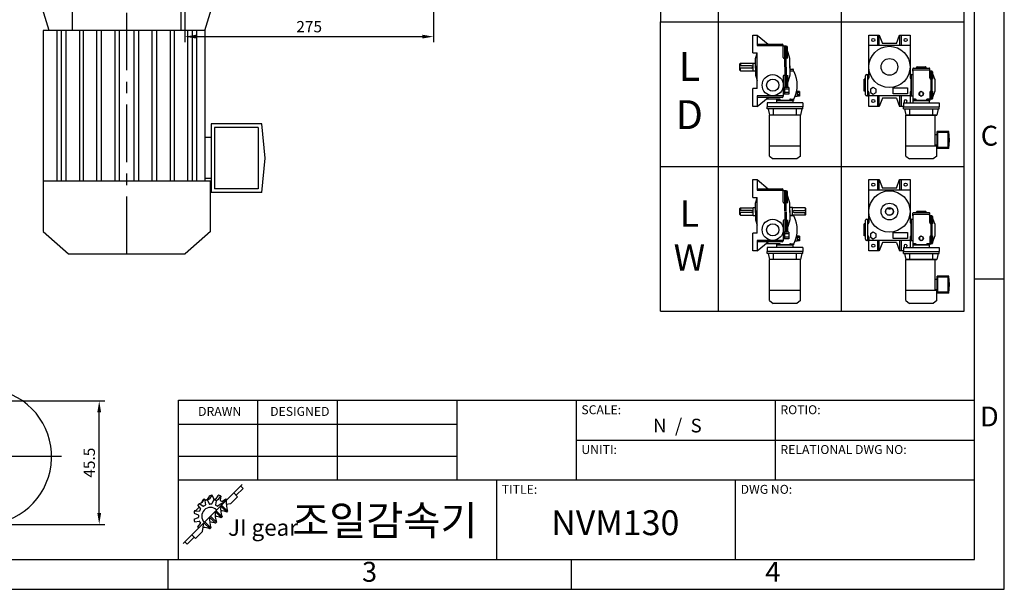
# Model space of a CAD drawing. Units: millimetres. Extents: x 0 to 1849, y 0 to 1308.
# Drawn here: x 761 to 1849, y 0 to 630 of the extents above; entities that cross this region are included whole.
import ezdxf

# ---------------------------------------------------------------- set-up
doc = ezdxf.new("R2010")
doc.units = ezdxf.units.MM
doc.header["$LTSCALE"] = 2
doc.linetypes.add('CENTER', pattern=[50.8, 31.75, -6.35, 6.35, -6.35])
doc.dimstyles.new('ISO-25', dxfattribs={"dimtxt": 2.5, "dimasz": 2.5, "dimexe": 1.25, "dimexo": 0.625, "dimtad": 1, "dimtxsty": 'Standard', "dimcen": 2.5, "dimadec": 0, "dimazin": 0, "dimtfac": 1, "dimtmove": 0, "dimatfit": 3, "dimfxl": 0, "dimarcsym": 0})

# ---------------------------------------------------------------- blocks, each defined once
blk = doc.blocks.new('*D1')
at = {"color": 0, "lineweight": -2}
for p, q in [((724.1, 208.3), (854.8, 208.3)), ((848.6, 84.3), (848.6, 195.8)), ((724.1, 71.8), (854.8, 71.8))]:
    blk.add_line(p, q, dxfattribs=at)
at = {"color": 0}
for points in [[(846.5, 195.8), (850.7, 195.8), (848.6, 208.3)], [(846.5, 84.3), (850.7, 84.3), (848.6, 71.8)]]:
    blk.add_solid(points, dxfattribs=at)
at = {"layer": 'Defpoints', "color": 0}
for p in [(721, 208.3), (848.6, 208.3), (721, 71.8)]:
    blk.add_point(p, dxfattribs=at)
at = {"color": 0, "insert": (839.2, 140), "char_height": 12.5, "attachment_point": 5, "rotation": 90}
blk.add_mtext('45.5', dxfattribs=at)
blk = doc.blocks.new('*D19')
at = {"color": 0, "lineweight": -2}
for p, q in [((943.2, 680.7), (943.2, 604.9)), ((1218.2, 658.7), (1218.2, 604.9)), ((955.7, 611.1), (1205.7, 611.1))]:
    blk.add_line(p, q, dxfattribs=at)
at = {"color": 0}
for points in [[(955.7, 613.2), (955.7, 609), (943.2, 611.1)], [(1205.7, 613.2), (1205.7, 609), (1218.2, 611.1)]]:
    blk.add_solid(points, dxfattribs=at)
at = {"layer": 'Defpoints', "color": 0}
for p in [(943.2, 683.8), (1218.2, 661.8), (1218.2, 611.1)]:
    blk.add_point(p, dxfattribs=at)
at = {"color": 0, "insert": (1080.7, 620.5), "char_height": 12.5, "attachment_point": 5}
blk.add_mtext('275', dxfattribs=at)
blk = doc.blocks.new('NVMTYPE')
for p, q in [((54.29, 632.22), (54.29, 9.31)), ((142.54, 632.22), (142.54, 9.31)), ((12.77, 9.31), (12.77, 216.94)), ((230.78, 9.31), (230.78, 216.94)), ((78.94, 194.76), (78.94, 207.56)), ((78.94, 207.56), (82.14, 207.56)), ((82.14, 207.56), (82.14, 202.28)), ((82.14, 207.56), (90.17, 201.08)), ((162.33, 176.76), (162.33, 207.56)), ((162.33, 207.56), (169.85, 207.56)), ((168.73, 199.96), (168.73, 207.56)), ((169.85, 199.96), (169.85, 207.56)), ((169.85, 207.56), (172.09, 201.56)), ((182.17, 201.56), (184.41, 207.56)), ((184.41, 207.56), (191.93, 207.56)), ((184.41, 207.56), (184.41, 199.96)), ((185.53, 207.56), (185.53, 199.96)), ((191.93, 207.56), (191.93, 179.16)), ((82.14, 202.28), (82.14, 199.96)), ((82.14, 201.08), (100.14, 201.08)), ((82.14, 199.96), (100.94, 199.96)), ((82.14, 199.96), (100.94, 199.96)), ((82.14, 199.96), (82.14, 199.96)), ((100.94, 191.48), (100.94, 200.28)), ((100.94, 199.96), (100.94, 199.48)), ((103.1, 199.48), (100.94, 199.48)), ((102.14, 184.84), (102.14, 199.48)), ((105.66, 190.68), (103.1, 199.48)), ((103.1, 184.84), (103.1, 199.48)), ((103.9, 190.68), (103.9, 198.68)), ((191.93, 199.96), (162.33, 199.96)), ((182.17, 201.56), (172.09, 201.56)), ((78.94, 194.76), (82.14, 194.76)), ((81.02, 190.68), (82.14, 194.53)), ((82.14, 169.16), (82.14, 194.76)), ((69.66, 186.92), (70.14, 187.4)), ((69.66, 182.44), (69.66, 186.92)), ((77.98, 185.48), (69.66, 185.48)), ((77.98, 183.88), (69.66, 183.88)), ((70.14, 187.4), (79.26, 187.4)), ((70.14, 187.4), (70.14, 185.48)), ((70.14, 181.96), (70.14, 183.88)), ((79.26, 187.48), (81.02, 187.48)), ((79.26, 187.4), (79.26, 187.48)), ((79.26, 181.88), (79.26, 187.4)), ((81.02, 183.88), (81.02, 190.68)), ((81.02, 185.48), (81.02, 178.68)), ((101.74, 190.68), (102.14, 190.68)), ((102.14, 184.52), (102.14, 169.88)), ((103.1, 184.52), (103.1, 169.88)), ((105.66, 183.88), (105.66, 190.68)), ((105.66, 185.48), (105.66, 178.68)), ((194.41, 183.88), (205.61, 183.88)), ((196.65, 183.88), (196.65, 184.36)), ((197.13, 184.84), (202.89, 184.84)), ((203.37, 183.88), (203.37, 184.36)), ((69.66, 182.44), (70.14, 181.96)), ((70.14, 181.96), (79.26, 181.96)), ((79.26, 181.88), (81.02, 181.88)), ((81.02, 178.68), (82.14, 174.83)), ((100.94, 177.88), (100.94, 163.64)), ((101.74, 178.68), (102.14, 178.68)), ((105.66, 178.68), (103.1, 169.88)), ((103.9, 178.68), (103.9, 170.68)), ((105.66, 183.15), (107.74, 183.15)), ((108.22, 181.53), (105.66, 181.53)), ((108.22, 181.53), (108.22, 182.67)), ((159.93, 164.76), (159.93, 178.36)), ((160.73, 179.16), (161.45, 179.16)), ((161.45, 179.16), (161.45, 163.96)), ((161.45, 179.16), (162.33, 179.16)), ((162.33, 179.16), (162.33, 176.76)), ((191.93, 179.16), (191.93, 176.84)), ((192.81, 179.16), (191.93, 179.16)), ((192.81, 163.96), (192.81, 179.16)), ((192.81, 179.16), (192.81, 163.96)), ((192.81, 179.16), (193.93, 179.16)), ((193.93, 181.53), (193.93, 183.4)), ((193.93, 181.67), (193.93, 161.56)), ((205.29, 182.47), (194.73, 182.47)), ((206.09, 181.56), (206.09, 183.4)), ((206.09, 176.76), (206.09, 181.67)), ((207.61, 181.56), (206.09, 181.56)), ((206.89, 181.56), (206.89, 161.56)), ((206.89, 181.56), (206.89, 161.56)), ((207.49, 181.56), (207.49, 161.56)), ((209.69, 175.96), (207.49, 181.56)), ((208.09, 181.08), (208.09, 175.96)), ((103.1, 169.88), (100.94, 169.88)), ((104.94, 169.88), (100.94, 169.88)), ((101.74, 169.88), (101.74, 165.08)), ((104.94, 169.88), (104.94, 165.08)), ((159.93, 175.96), (158.97, 175.96)), ((158.97, 167.16), (158.97, 175.96)), ((206.89, 170.36), (206.89, 163.56)), ((209.69, 175.96), (209.69, 167.16)), ((82.14, 169.16), (78.94, 169.16)), ((78.94, 156.36), (78.94, 169.16)), ((100.94, 163.96), (82.14, 163.96)), ((82.14, 163.96), (82.14, 156.36)), ((100.14, 162.84), (82.14, 162.84)), ((82.14, 156.36), (90.17, 162.84)), ((104.94, 165.08), (100.94, 165.08)), ((104.94, 168.68), (101.74, 168.68)), ((104.94, 166.28), (101.74, 166.28)), ((109.5, 163.73), (110.94, 163.73)), ((110.45, 166.93), (110.94, 166.93)), ((110.94, 166.93), (110.94, 163.73)), ((112.54, 166.93), (110.94, 166.93)), ((112.54, 166.13), (110.94, 166.13)), ((112.54, 164.53), (110.94, 164.53)), ((110.94, 164.53), (112.54, 164.53)), ((112.54, 163.73), (110.94, 163.73)), ((112.54, 166.93), (112.54, 163.73)), ((159.93, 167.16), (158.97, 167.16)), ((161.45, 163.96), (160.73, 163.96)), ((161.45, 163.96), (162.33, 163.96)), ((162.33, 156.36), (162.33, 166.36)), ((162.33, 166.36), (162.33, 163.96)), ((191.93, 163.96), (162.33, 163.96)), ((168.73, 156.36), (168.73, 163.96)), ((169.85, 156.36), (169.85, 163.96)), ((184.41, 163.96), (184.41, 156.36)), ((185.53, 163.96), (185.53, 156.36)), ((191.93, 166.44), (191.93, 163.96)), ((191.93, 163.96), (191.93, 158.92)), ((192.81, 163.96), (191.93, 163.96)), ((192.81, 163.96), (193.93, 163.96)), ((206.09, 166.36), (206.09, 161.56)), ((206.09, 162.76), (206.09, 162.76)), ((209.69, 167.16), (207.49, 161.56)), ((208.09, 167.16), (208.09, 162.04)), ((82.14, 156.36), (78.94, 156.36)), ((98.3, 161.56), (88.58, 161.56)), ((114.94, 158.92), (89.34, 158.92)), ((89.34, 158.92), (89.34, 156.04)), ((114.94, 156.04), (89.34, 156.04)), ((89.34, 154.6), (89.34, 156.04)), ((96.06, 161.56), (96.06, 160.68)), ((96.06, 160.68), (108.22, 160.68)), ((107.9, 160.68), (96.38, 160.68)), ((96.38, 158.92), (96.38, 160.68)), ((98.78, 160.84), (98.78, 161.08)), ((98.78, 160.68), (98.78, 161)), ((105.5, 160.68), (105.5, 161.08)), ((105.5, 160.68), (105.5, 161)), ((105.98, 161.56), (108.03, 161.56)), ((107.9, 158.92), (107.9, 160.68)), ((108.22, 161.58), (108.22, 160.68)), ((114.94, 158.92), (114.94, 156.04)), ((114.94, 154.6), (114.94, 156.04)), ((169.85, 156.36), (162.33, 156.36)), ((172.09, 162.36), (169.85, 156.36)), ((182.17, 162.36), (172.09, 162.36)), ((182.17, 162.36), (184.41, 156.36)), ((187.21, 156.36), (184.41, 156.36)), ((187.21, 158.92), (212.81, 158.92)), ((187.21, 158.92), (187.21, 156.04)), ((187.21, 156.04), (212.81, 156.04)), ((187.21, 154.6), (187.21, 156.04)), ((193.93, 161.58), (193.93, 160.68)), ((195.85, 161.56), (193.93, 161.56)), ((206.09, 160.68), (193.93, 160.68)), ((194.25, 160.68), (205.77, 160.68)), ((194.25, 158.92), (194.25, 160.68)), ((196.65, 160.68), (196.65, 160.76)), ((203.37, 160.68), (203.37, 160.76)), ((206.09, 161.56), (204.17, 161.56)), ((205.77, 158.92), (205.77, 160.68)), ((206.09, 161.56), (206.09, 160.68)), ((207.61, 161.56), (206.09, 161.56)), ((212.81, 158.92), (212.81, 156.04)), ((212.81, 154.6), (212.81, 156.04)), ((114.94, 154.6), (89.34, 154.6)), ((90.14, 154.6), (91.1, 150.12)), ((91.1, 120.68), (91.1, 150.12)), ((113.18, 150.12), (91.1, 150.12)), ((93.82, 150.12), (93.82, 154.6)), ((110.46, 150.12), (110.46, 154.6)), ((114.14, 154.6), (113.18, 150.12)), ((113.18, 120.68), (113.18, 150.12)), ((187.21, 154.6), (212.81, 154.6)), ((188.01, 154.6), (188.97, 150.12)), ((188.97, 120.68), (188.97, 150.12)), ((211.05, 150.12), (188.97, 150.12)), ((188.97, 150.12), (211.05, 150.12)), ((191.69, 150.12), (191.69, 154.6)), ((208.33, 150.12), (208.33, 154.6)), ((209.69, 150.12), (209.69, 127.88)), ((212.01, 154.6), (211.05, 150.12)), ((211.37, 135.94), (209.69, 135.94)), ((211.37, 126.12), (211.37, 138.28)), ((219.85, 138.28), (211.37, 138.28)), ((211.85, 126.76), (211.85, 137.64)), ((219.37, 137.64), (211.85, 137.64)), ((219.37, 126.76), (219.37, 137.64)), ((220.17, 132.2), (219.85, 138.28)), ((113.18, 127.88), (91.1, 127.88)), ((211.05, 127.88), (188.97, 127.88)), ((211.37, 128.45), (209.69, 128.45)), ((211.05, 120.68), (211.05, 127.88)), ((219.85, 126.12), (220.17, 132.2)), ((91.1, 120.68), (93.66, 118.6)), ((113.18, 120.68), (110.62, 118.6)), ((188.97, 120.68), (191.53, 118.6)), ((211.05, 120.68), (208.49, 118.6)), ((219.85, 126.12), (211.37, 126.12)), ((219.37, 126.76), (211.85, 126.76)), ((12.77, 113.13), (230.78, 113.13)), ((110.62, 118.6), (93.66, 118.6)), ((208.49, 118.6), (191.53, 118.6)), ((78.94, 90.94), (78.94, 103.74)), ((78.94, 103.74), (82.14, 103.74)), ((82.14, 103.74), (82.14, 98.46)), ((82.14, 103.74), (90.17, 97.26)), ((162.33, 72.94), (162.33, 103.74)), ((162.33, 103.74), (169.85, 103.74)), ((168.73, 96.14), (168.73, 103.74)), ((169.85, 96.14), (169.85, 103.74)), ((169.85, 103.74), (172.09, 97.74)), ((182.17, 97.74), (184.41, 103.74)), ((184.41, 103.74), (191.93, 103.74)), ((184.41, 103.74), (184.41, 96.14)), ((185.53, 103.74), (185.53, 96.14)), ((191.93, 103.74), (191.93, 75.34)), ((82.14, 98.46), (82.14, 96.14)), ((82.14, 97.26), (100.14, 97.26)), ((82.14, 96.14), (100.94, 96.14)), ((82.14, 96.14), (100.94, 96.14)), ((82.14, 96.14), (82.14, 96.14)), ((100.94, 87.66), (100.94, 96.46)), ((100.94, 96.14), (100.94, 95.66)), ((103.1, 95.66), (100.94, 95.66)), ((102.14, 81.02), (102.14, 95.66)), ((105.66, 86.86), (103.1, 95.66)), ((103.1, 81.02), (103.1, 95.66)), ((103.9, 86.86), (103.9, 94.86)), ((191.93, 96.14), (162.33, 96.14)), ((182.17, 97.74), (172.09, 97.74)), ((78.94, 90.94), (82.14, 90.94)), ((81.02, 86.86), (82.14, 90.71)), ((81.02, 80.06), (81.02, 86.86)), ((82.14, 65.34), (82.14, 90.94)), ((101.74, 86.86), (102.14, 86.86)), ((105.66, 80.06), (105.66, 86.86)), ((69.66, 83.1), (70.14, 83.58)), ((69.66, 78.62), (69.66, 83.1)), ((77.98, 81.66), (69.66, 81.66)), ((77.98, 80.06), (69.66, 80.06)), ((69.66, 78.62), (70.14, 78.14)), ((70.14, 83.58), (79.26, 83.58)), ((70.14, 83.58), (70.14, 81.66)), ((70.14, 78.14), (70.14, 80.06)), ((70.14, 78.14), (79.26, 78.14)), ((79.26, 83.66), (81.02, 83.66)), ((79.26, 83.58), (79.26, 83.66)), ((79.26, 78.06), (79.26, 83.58)), ((79.26, 78.06), (81.02, 78.06)), ((81.02, 81.66), (81.02, 74.86)), ((102.14, 80.7), (102.14, 66.06)), ((103.1, 80.7), (103.1, 66.06)), ((107.42, 83.66), (105.66, 83.66)), ((105.66, 81.66), (105.66, 74.86)), ((107.42, 78.06), (105.66, 78.06)), ((107.42, 83.58), (107.42, 83.66)), ((107.42, 78.06), (107.42, 83.58)), ((116.54, 83.58), (107.42, 83.58)), ((116.54, 78.14), (107.42, 78.14)), ((108.22, 77.72), (108.22, 78.14)), ((108.7, 81.66), (117.02, 81.66)), ((108.7, 80.06), (117.02, 80.06)), ((117.02, 83.1), (116.54, 83.58)), ((116.54, 83.58), (116.54, 81.66)), ((116.54, 78.14), (116.54, 80.06)), ((117.02, 78.62), (116.54, 78.14)), ((117.02, 78.62), (117.02, 83.1)), ((176.33, 83.46), (176.33, 82.86)), ((176.33, 82.86), (177.93, 82.86)), ((177.93, 82.86), (177.93, 83.46)), ((193.93, 77.72), (193.93, 79.58)), ((193.93, 77.85), (193.93, 57.74)), ((194.41, 80.06), (205.61, 80.06)), ((205.29, 78.65), (194.73, 78.65)), ((196.65, 80.06), (196.65, 80.54)), ((197.13, 81.02), (202.89, 81.02)), ((203.37, 80.06), (203.37, 80.54)), ((206.09, 77.74), (206.09, 79.58)), ((206.09, 72.94), (206.09, 77.85)), ((81.02, 74.86), (82.14, 71.01)), ((100.94, 74.06), (100.94, 59.82)), ((101.74, 74.86), (102.14, 74.86)), ((105.66, 74.86), (103.1, 66.06)), ((103.9, 74.86), (103.9, 66.86)), ((108.22, 77.72), (105.66, 77.72)), ((159.93, 72.14), (158.97, 72.14)), ((158.97, 63.34), (158.97, 72.14)), ((159.93, 60.94), (159.93, 74.54)), ((160.73, 75.34), (161.45, 75.34)), ((161.45, 75.34), (161.45, 60.14)), ((161.45, 75.34), (162.33, 75.34)), ((162.33, 75.34), (162.33, 72.94)), ((191.93, 75.34), (191.93, 73.02)), ((192.81, 75.34), (191.93, 75.34)), ((192.81, 60.14), (192.81, 75.34)), ((192.81, 75.34), (192.81, 60.14)), ((192.81, 75.34), (193.93, 75.34)), ((207.61, 77.74), (206.09, 77.74)), ((206.89, 77.74), (206.89, 57.74)), ((206.89, 77.74), (206.89, 57.74)), ((207.49, 77.74), (207.49, 57.74)), ((209.69, 72.14), (207.49, 77.74)), ((208.09, 77.26), (208.09, 72.14)), ((209.69, 72.14), (209.69, 63.34)), ((82.14, 65.34), (78.94, 65.34)), ((78.94, 52.54), (78.94, 65.34)), ((103.1, 66.06), (100.94, 66.06)), ((104.94, 66.06), (100.94, 66.06)), ((101.74, 66.06), (101.74, 61.26)), ((104.94, 64.86), (101.74, 64.86)), ((104.94, 66.06), (104.94, 61.26)), ((206.89, 66.54), (206.89, 59.74)), ((100.94, 60.14), (82.14, 60.14)), ((82.14, 60.14), (82.14, 52.54)), ((100.14, 59.02), (82.14, 59.02)), ((82.14, 52.54), (90.17, 59.02)), ((98.3, 57.74), (88.58, 57.74)), ((96.06, 57.74), (96.06, 56.86)), ((96.06, 56.86), (108.22, 56.86)), ((107.9, 56.86), (96.38, 56.86)), ((96.38, 55.1), (96.38, 56.86)), ((98.78, 57.02), (98.78, 57.26)), ((98.78, 56.86), (98.78, 57.18)), ((104.94, 61.26), (100.94, 61.26)), ((104.94, 62.46), (101.74, 62.46)), ((105.5, 56.86), (105.5, 57.26)), ((105.5, 56.86), (105.5, 57.18)), ((105.98, 57.74), (108.03, 57.74)), ((107.9, 55.1), (107.9, 56.86)), ((108.22, 57.76), (108.22, 56.86)), ((109.5, 59.92), (110.94, 59.92)), ((110.45, 63.12), (110.94, 63.12)), ((110.94, 63.12), (110.94, 59.92)), ((112.54, 63.12), (110.94, 63.12)), ((112.54, 62.32), (110.94, 62.32)), ((112.54, 60.72), (110.94, 60.72)), ((110.94, 60.72), (112.54, 60.72)), ((112.54, 59.92), (110.94, 59.92)), ((112.54, 63.12), (112.54, 59.92)), ((159.93, 63.34), (158.97, 63.34)), ((161.45, 60.14), (160.73, 60.14)), ((161.45, 60.14), (162.33, 60.14)), ((162.33, 52.54), (162.33, 62.54)), ((162.33, 62.54), (162.33, 60.14)), ((191.93, 60.14), (162.33, 60.14)), ((168.73, 52.54), (168.73, 60.14)), ((169.85, 52.54), (169.85, 60.14)), ((172.09, 58.54), (169.85, 52.54)), ((182.17, 58.54), (172.09, 58.54)), ((182.17, 58.54), (184.41, 52.54)), ((184.41, 60.14), (184.41, 52.54)), ((185.53, 60.14), (185.53, 52.54)), ((191.93, 62.62), (191.93, 60.14)), ((191.93, 60.14), (191.93, 55.1)), ((192.81, 60.14), (191.93, 60.14)), ((192.81, 60.14), (193.93, 60.14)), ((193.93, 57.76), (193.93, 56.86)), ((195.85, 57.74), (193.93, 57.74)), ((206.09, 56.86), (193.93, 56.86)), ((194.25, 56.86), (205.77, 56.86)), ((194.25, 55.1), (194.25, 56.86)), ((196.65, 56.86), (196.65, 56.94)), ((203.37, 56.86), (203.37, 56.94)), ((206.09, 57.74), (204.17, 57.74)), ((205.77, 55.1), (205.77, 56.86)), ((206.09, 62.54), (206.09, 57.74)), ((206.09, 58.94), (206.09, 58.94)), ((206.09, 57.74), (206.09, 56.86)), ((207.61, 57.74), (206.09, 57.74)), ((209.69, 63.34), (207.49, 57.74)), ((208.09, 63.34), (208.09, 58.22)), ((82.14, 52.54), (78.94, 52.54)), ((114.94, 55.1), (89.34, 55.1)), ((89.34, 55.1), (89.34, 52.22)), ((114.94, 52.22), (89.34, 52.22)), ((89.34, 50.78), (89.34, 52.22)), ((114.94, 50.78), (89.34, 50.78)), ((90.14, 50.78), (91.1, 46.3)), ((93.82, 46.3), (93.82, 50.78)), ((110.46, 46.3), (110.46, 50.78)), ((114.14, 50.78), (113.18, 46.3)), ((114.94, 55.1), (114.94, 52.22)), ((114.94, 50.78), (114.94, 52.22)), ((169.85, 52.54), (162.33, 52.54)), ((187.21, 52.54), (184.41, 52.54)), ((187.21, 55.1), (212.81, 55.1)), ((187.21, 55.1), (187.21, 52.22)), ((187.21, 52.22), (212.81, 52.22)), ((187.21, 50.78), (187.21, 52.22)), ((187.21, 50.78), (212.81, 50.78)), ((188.01, 50.78), (188.97, 46.3)), ((191.69, 46.3), (191.69, 50.78)), ((208.33, 46.3), (208.33, 50.78)), ((212.01, 50.78), (211.05, 46.3)), ((212.81, 55.1), (212.81, 52.22)), ((212.81, 50.78), (212.81, 52.22)), ((91.1, 16.86), (91.1, 46.3)), ((113.18, 46.3), (91.1, 46.3)), ((113.18, 16.86), (113.18, 46.3)), ((188.97, 16.86), (188.97, 46.3)), ((211.05, 46.3), (188.97, 46.3)), ((188.97, 46.3), (211.05, 46.3)), ((209.69, 46.3), (209.69, 24.06)), ((211.37, 32.13), (209.69, 32.13)), ((211.37, 22.3), (211.37, 34.46)), ((219.85, 34.46), (211.37, 34.46)), ((211.85, 22.94), (211.85, 33.82)), ((219.37, 33.82), (211.85, 33.82)), ((219.37, 22.94), (219.37, 33.82)), ((220.17, 28.38), (219.85, 34.46)), ((219.85, 22.3), (220.17, 28.38)), ((113.18, 24.06), (91.1, 24.06)), ((211.05, 24.06), (188.97, 24.06)), ((211.37, 24.63), (209.69, 24.63)), ((211.05, 16.86), (211.05, 24.06)), ((219.85, 22.3), (211.37, 22.3)), ((219.37, 22.94), (211.85, 22.94)), ((91.1, 16.86), (93.66, 14.78)), ((110.62, 14.78), (93.66, 14.78)), ((113.18, 16.86), (110.62, 14.78)), ((188.97, 16.86), (191.53, 14.78)), ((208.49, 14.78), (191.53, 14.78)), ((211.05, 16.86), (208.49, 14.78)), ((12.77, 9.31), (230.78, 9.31))]:
    blk.add_line(p, q)
for points in [[(230.78, 632.22), (12.77, 632.22), (12.77, 216.94), (230.78, 216.94)], [(165.53, 169.88), (163.45, 168.68), (163.45, 166.28), (165.53, 165.08), (167.61, 166.28), (167.61, 168.68)], [(179.85, 169.71), (190.14, 169.71), (190.14, 165.39), (179.85, 165.39)], [(199.95, 163.79), (201.34, 164.58), (201.35, 166.18), (199.97, 166.99), (198.58, 166.2), (198.57, 164.6)], [(165.53, 66.06), (163.45, 64.86), (163.45, 62.46), (165.53, 61.26), (167.61, 62.46), (167.61, 64.86)], [(179.85, 65.89), (190.14, 65.89), (190.14, 61.57), (179.85, 61.57)], [(199.95, 59.97), (201.34, 60.76), (201.35, 62.36), (199.97, 63.17), (198.58, 62.39), (198.57, 60.79)]]:
    blk.add_lwpolyline(points, close=True)
for centre, radius in [((165.53, 203.96), 1.12), ((188.73, 203.96), 1.12), ((177.13, 184.68), 14.8), ((177.13, 184.68), 6), ((93.34, 171.56), 7.6), ((93.34, 171.56), 4.4), ((199.96, 165.39), 1.6), ((165.53, 160.16), 1.12), ((165.53, 100.14), 1.12), ((188.73, 100.14), 1.12), ((177.13, 80.86), 14.8), ((177.13, 80.86), 6), ((177.13, 80.86), 2.8), ((177.13, 80.86), 2.72), ((93.34, 67.74), 7.6), ((93.34, 67.74), 4.4), ((165.53, 56.34), 1.12), ((199.96, 61.57), 1.6)]:
    blk.add_circle(centre, radius)
for centre, radius, start, end in [((100.14, 200.28), 0.8, 0, 90), ((103.1, 198.68), 0.8, 0, 90), ((101.74, 191.48), 0.8, 180, 270), ((77.98, 184.68), 0.8, 270, 90), ((194.41, 183.4), 0.48, 90, 180), ((197.13, 184.36), 0.48, 90, 180), ((202.89, 184.36), 0.48, 0, 90), ((205.61, 183.4), 0.48, 0, 90), ((101.74, 177.88), 0.8, 90, 180), ((107.74, 182.67), 0.48, 0, 90), ((108.03, 180.76), 0.8, 25.86595, 76.06518), ((89.05, 171.56), 21.89, 334.13405, 25.86595), ((160.73, 178.36), 0.8, 90, 180), ((161.53, 176.76), 0.8, 270, 0), ((192.73, 176.84), 0.8, 180, 270), ((194.73, 181.67), 0.8, 90, 180), ((205.29, 181.67), 0.8, 0, 90), ((206.89, 176.76), 0.8, 180, 270), ((207.61, 181.08), 0.48, 0, 90), ((103.1, 170.68), 0.8, 270, 0), ((100.14, 163.64), 0.8, 270, 0), ((160.73, 164.76), 0.8, 180, 270), ((161.53, 166.36), 0.8, 0, 90), ((192.73, 166.44), 0.8, 90, 180), ((206.89, 166.36), 0.8, 90, 180), ((98.3, 161.08), 0.48, 0, 90), ((105.98, 161.08), 0.48, 90, 180), ((108.03, 162.36), 0.8, 270, 334.13405), ((188.73, 159.96), 1.12, 291.78679, 248.21321), ((195.85, 160.76), 0.8, 0, 90), ((204.17, 160.76), 0.8, 90, 180), ((207.61, 162.04), 0.48, 270, 0), ((100.14, 96.46), 0.8, 0, 90), ((103.1, 94.86), 0.8, 0, 90), ((101.74, 87.66), 0.8, 180, 270), ((77.98, 80.86), 0.8, 270, 90), ((108.7, 80.86), 0.8, 90, 270), ((194.41, 79.58), 0.48, 90, 180), ((194.73, 77.85), 0.8, 90, 180), ((197.13, 80.54), 0.48, 90, 180), ((202.89, 80.54), 0.48, 0, 90), ((205.29, 77.85), 0.8, 0, 90), ((205.61, 79.58), 0.48, 0, 90), ((101.74, 74.06), 0.8, 90, 180), ((108.03, 76.94), 0.8, 25.86595, 76.06518), ((89.05, 67.74), 21.89, 334.13405, 25.86595), ((160.73, 74.54), 0.8, 90, 180), ((161.53, 72.94), 0.8, 270, 0), ((192.73, 73.02), 0.8, 180, 270), ((206.89, 72.94), 0.8, 180, 270), ((207.61, 77.26), 0.48, 0, 90), ((103.1, 66.86), 0.8, 270, 0), ((98.3, 57.26), 0.48, 0, 90), ((100.14, 59.82), 0.8, 270, 0), ((105.98, 57.26), 0.48, 90, 180), ((108.03, 58.54), 0.8, 270, 334.13405), ((160.73, 60.94), 0.8, 180, 270), ((161.53, 62.54), 0.8, 0, 90), ((188.73, 56.14), 1.12, 291.78679, 248.21321), ((192.73, 62.62), 0.8, 90, 180), ((195.85, 56.94), 0.8, 0, 90), ((204.17, 56.94), 0.8, 90, 180), ((206.89, 62.54), 0.8, 90, 180), ((207.61, 58.22), 0.48, 270, 0)]:
    blk.add_arc(centre, radius, start, end)
at = {"layer": 'Defpoints', "color": 0, "linetype": 'ByBlock'}
for p in [(162.33, 156.36), (165.53, 156.36), (191.93, 158.92), (162.33, 52.54), (165.53, 52.54), (191.93, 55.1)]:
    blk.add_point(p, dxfattribs=at)
at = {"width": 41.5272, "attachment_point": 5}
for s, insert, char_height in [('L\\PD', (33.53, 165.03), 20.76), ('L\\PW', (33.53, 61.22), 18.88)]:
    blk.add_mtext(s, dxfattribs=dict(at, insert=insert, char_height=char_height))

msp = doc.modelspace()

# ---------------------------------------------------------------- linework, layer by layer
at = {"linetype": 'CENTER'}
for p, q in [((879.178, 370.792), (879.178, 663.792)), ((806.999, 146.751), (634.999, 146.751))]:
    msp.add_line(p, q, dxfattribs=at)
for p, q in [((793.178, 617.792), (782.831, 651.792)), ((819.178, 617.792), (819.178, 651.792)), ((939.178, 617.792), (939.178, 651.792)), ((965.178, 617.792), (975.526, 651.792)), ((965.178, 617.792), (786.678, 617.792)), ((786.678, 617.792), (786.678, 395.792)), ((801.678, 617.792), (801.678, 451.792)), ((806.678, 617.792), (806.678, 451.792)), ((811.678, 617.792), (811.678, 451.792)), ((826.678, 617.792), (826.678, 451.792)), ((831.061, 451.792), (831.061, 617.792)), ((846.061, 451.792), (846.061, 617.792)), ((851.061, 451.792), (851.061, 617.792)), ((866.061, 451.792), (866.061, 617.792)), ((871.061, 451.792), (871.061, 617.792)), ((887.296, 451.792), (887.296, 617.792)), ((892.296, 451.792), (892.296, 617.792)), ((907.296, 451.792), (907.296, 617.792)), ((912.296, 451.792), (912.296, 617.792)), ((927.296, 451.792), (927.296, 617.792)), ((931.678, 451.792), (931.678, 617.792)), ((946.678, 451.792), (946.678, 617.792)), ((951.678, 451.792), (951.678, 617.792)), ((956.678, 451.792), (956.678, 617.792)), ((965.178, 617.792), (965.178, 451.792)), ((1028.178, 514.792), (972.178, 514.792)), ((972.178, 514.792), (972.178, 438.792)), ((1032.178, 476.792), (1028.178, 514.792)), ((1024.178, 510.792), (976.178, 510.792)), ((976.178, 510.792), (976.178, 442.792)), ((1024.178, 510.792), (1024.178, 442.792)), ((972.178, 499.457), (965.178, 499.457)), ((1028.178, 438.792), (1032.178, 476.792)), ((786.678, 451.792), (971.678, 451.792)), ((972.178, 454.127), (965.178, 454.127)), ((971.678, 395.792), (971.678, 451.792)), ((1028.178, 438.792), (972.178, 438.792)), ((1024.178, 442.792), (976.178, 442.792)), ((786.678, 395.792), (814.678, 370.792)), ((971.678, 395.792), (943.678, 370.792)), ((814.678, 370.792), (943.678, 370.792)), ((1816.1, 343.475), (1849.1, 343.475)), ((936.1, 33), (936.1, 209)), ((936.1, 209), (1816.1, 209)), ((1024.1, 121), (1024.1, 209)), ((1112.1, 121), (1112.1, 209)), ((1244.1, 121), (1244.1, 209)), ((1376.1, 121), (1376.1, 209)), ((1596.1, 121), (1596.1, 209)), ((936.1, 182.6), (1244.1, 182.6)), ((1376.1, 165), (1816.1, 165)), ((936.1, 147.4), (1244.1, 147.4)), ((936.1, 121), (1816.1, 121)), ((1288.1, 33), (1288.1, 121)), ((1552.1, 33), (1552.1, 121)), ((941.544, 50.754), (1006.766, 115.976)), ((999.874, 103.95), (1007.574, 111.65)), ((1005.012, 114.221), (1007.574, 111.65)), ((964.936, 99.829), (966.521, 98.629)), ((968.33, 98.726), (970.168, 94.373)), ((970.58, 103.087), (970.581, 103.081)), ((974.847, 98.726), (973.009, 94.373)), ((973.463, 103.86), (975.302, 99.507)), ((979.981, 103.86), (979.24, 102.106)), ((982.864, 103.087), (982.28, 98.398)), ((988.508, 99.829), (984.74, 96.978)), ((1001.363, 102.359), (993.663, 94.659)), ((997.311, 106.521), (1001.411, 102.407)), ((957.691, 92.584), (960.542, 88.816)), ((959.802, 94.695), (963.571, 91.844)), ((962.825, 97.718), (963.222, 97.192)), ((965.446, 97.954), (966.031, 93.265)), ((977.73, 97.954), (977.146, 93.265)), ((983.375, 94.695), (979.606, 91.844)), ((982.882, 92.092), (989.556, 85.418)), ((983.909, 93.119), (990.583, 86.445)), ((993.663, 94.659), (989.038, 93.928)), ((953.66, 84.057), (958.013, 82.218)), ((953.66, 77.539), (958.013, 79.378)), ((954.432, 86.94), (959.122, 86.356)), ((970.562, 79.771), (977.235, 73.098)), ((971.588, 80.798), (978.262, 74.124)), ((976.722, 85.932), (983.396, 79.258)), ((976.722, 85.932), (983.396, 79.258)), ((977.749, 86.958), (984.422, 80.285)), ((983.345, 79.207), (984.422, 80.285)), ((989.505, 85.367), (990.583, 86.445)), ((954.432, 74.656), (959.122, 75.24)), ((957.691, 69.012), (960.542, 72.78)), ((962.861, 63.857), (964.401, 73.611)), ((964.401, 73.611), (971.075, 66.937)), ((965.428, 74.638), (972.102, 67.964)), ((971.024, 66.886), (972.102, 67.964)), ((977.184, 73.047), (978.262, 74.124)), ((953.57, 57.646), (945.87, 49.946)), ((950.999, 60.209), (955.113, 56.108)), ((955.161, 56.157), (962.861, 63.857)), ((943.299, 52.508), (945.87, 49.946)), ((924.55, 33), (924.55, 0)), ((1024.1, 33), (1024.1, 33)), ((1370.325, 33), (1370.325, 0))]:
    msp.add_line(p, q)
for points in [[(0, 0), (1849.1, 0), (1849.1, 1307.9), (0, 1307.9)], [(33, 33), (1816.1, 33), (1816.1, 1274.9), (33, 1274.9)]]:
    msp.add_lwpolyline(points, close=True)
for centre, radius, start, end in [((720.999, 146.751), 75, 103.88654, 76.11346), ((957.264, 102.207), 7.788, 287.216982, 342.783018), ((963.114, 97.937), 0.363, 138.57927, 217.103341), ((976.722, 85.932), 18.509, 131.42073, 138.57927), ((964.717, 99.539), 0.363, 52.896659, 131.42073), ((965.807, 97.999), 0.363, 108.57927, 187.103341), ((963.245, 105.694), 7.788, 287.216982, 342.783018), ((971.588, 80.798), 18.509, 101.42073, 108.57927), ((967.995, 98.585), 0.363, 22.896659, 101.42073), ((965.86, 106.345), 7.788, 287.216982, 342.783018), ((970.94, 103.132), 0.363, 108.57927, 187.103341), ((976.722, 85.932), 18.509, 101.42073, 108.57927), ((973.129, 103.719), 0.363, 22.896659, 101.42073), ((975.182, 98.585), 0.363, 78.57927, 157.103341), ((972.707, 106.345), 7.788, 287.216982, 342.783018), ((971.588, 80.798), 18.509, 71.42073, 78.57927), ((975.636, 99.648), 0.363, 202.896659, 274.526465), ((976.722, 85.932), 13.396, 92.875844, 94.526465), ((977.37, 97.999), 0.363, 352.896659, 71.42073), ((975.322, 105.694), 7.788, 287.216982, 342.783018), ((980.315, 103.719), 0.363, 78.57927, 157.103341), ((976.722, 85.932), 18.509, 71.42073, 78.57927), ((982.64, 98.353), 0.363, 172.896659, 244.526465), ((976.722, 85.932), 13.396, 55.473535, 64.526465), ((982.504, 103.132), 0.363, 352.896659, 71.42073), ((981.302, 102.207), 7.788, 287.216982, 342.783018), ((988.727, 99.539), 0.363, 48.57927, 127.103341), ((1018.245, 96.057), 29.285, 175.701466, 199.16135), ((976.722, 85.932), 18.509, 45, 48.57927), ((951.889, 94.326), 7.788, 287.216982, 334.445691), ((957.981, 92.803), 0.363, 138.57927, 217.103341), ((971.588, 80.798), 18.509, 131.42073, 138.57927), ((959.583, 94.405), 0.363, 52.896659, 131.42073), ((971.588, 80.798), 13.396, 145.473535, 154.526465), ((960.252, 88.597), 0.363, 325.473535, 37.103341), ((955.313, 100.256), 7.788, 325.204726, 342.783018), ((971.588, 80.798), 9.681, 45, 225), ((963.79, 92.134), 0.363, 232.896659, 304.526465), ((971.588, 80.798), 13.396, 115.473535, 124.526465), ((965.67, 93.22), 0.363, 295.473535, 7.103341), ((970.502, 94.514), 0.363, 202.896659, 274.526465), ((971.588, 80.798), 13.396, 85.473535, 94.526465), ((972.674, 94.514), 0.363, 265.473535, 337.103341), ((977.506, 93.22), 0.363, 172.896659, 244.526465), ((971.588, 80.798), 13.396, 55.473535, 64.526465), ((979.387, 92.134), 0.363, 235.473535, 307.103341), ((1012.085, 89.897), 29.285, 175.701466, 199.16135), ((983.594, 94.405), 0.363, 48.57927, 127.103341), ((971.588, 80.798), 18.509, 45, 48.57927), ((984.521, 97.267), 0.363, 235.473535, 307.103341), ((953.801, 84.391), 0.363, 168.57927, 247.103341), ((953.801, 77.205), 0.363, 112.896659, 191.42073), ((971.588, 80.798), 18.509, 161.42073, 168.57927), ((971.588, 80.798), 18.509, 191.42073, 198.57927), ((954.388, 86.58), 0.363, 82.896659, 161.42073), ((957.872, 81.884), 0.363, 355.473535, 67.103341), ((957.872, 79.712), 0.363, 292.896659, 4.526465), ((971.588, 80.798), 13.396, 175.473535, 184.526465), ((959.167, 86.716), 0.363, 262.896659, 334.526465), ((999.764, 77.576), 29.285, 175.701466, 199.16135), ((1005.925, 83.737), 29.285, 175.701466, 199.16135), ((973.732, 51.544), 29.285, 70.83865, 83.985826), ((979.893, 57.705), 29.285, 70.83865, 83.985826), ((954.388, 75.016), 0.363, 198.57927, 277.103341), ((957.981, 68.793), 0.363, 142.896659, 221.42073), ((971.588, 80.798), 18.509, 221.42073, 225), ((959.167, 74.88), 0.363, 25.473535, 97.103341), ((971.588, 80.798), 13.396, 205.473535, 214.526465), ((960.252, 72.999), 0.363, 322.896659, 34.526465), ((961.412, 39.224), 29.285, 70.83865, 85.748176), ((967.572, 45.384), 29.285, 70.83865, 83.985826)]:
    msp.add_arc(centre, radius, start, end)

# ---------------------------------------------------------------- block references
at = {"xscale": 1.54, "yscale": 1.54, "zscale": 1.54}
msp.add_blockref('NVMTYPE', (1449.37, 293.194), dxfattribs=at)

# ---------------------------------------------------------------- texts
for s, insert, char_height, width, attachment_point in [('C', (1832.6, 498.712), 22, 33, 5), ('DRAWN', (981.763, 195.431), 9.9, 79.2, 5), ('DESIGNED', (1070.356, 195.432), 9.9, 79.2, 5), ('SCALE:', (1381.6, 203.5), 9.9, 192.5, 1), ('ROTIO:', (1601.6, 203.5), 9.9, 192.5, 1), ('D', (1832.6, 188.238), 22, 33, 5), ('N  /  S', (1487.709, 179.073), 15.125, 207.60927, 5), ('UNITI:', (1381.6, 159.5), 9.9, 192.5, 1), ('RELATIONAL DWG NO:', (1601.6, 159.5), 9.9, 192.5, 1), ('TITLE:', (1293.6, 115.5), 9.9, 232.1, 1), ('DWG NO:', (1557.6, 115.5), 9.9, 232.1, 1), ('{\\fﾱﾼﾸﾲ|b0|i0|c129|p2;조일감속기}', (1061.872, 92.452), 32.67, 389.4627, 1), ('NVM130', (1419.07, 70.089), 27.5, 254.078, 5), ('{\\fBook Antiqua|b0|i0|c0|p18;JI gear}', (990.969, 77.33), 18.15, 150.33863, 1), ('3', (1147.438, 16.5), 22, 445.775, 5), ('4', (1593.213, 16.5), 22, 445.775, 5)]:
    msp.add_mtext(s, dxfattribs=dict(insert=insert, char_height=char_height, width=width, attachment_point=attachment_point))

# ---------------------------------------------------------------- dimensions: what is measured, and where the dimension line sits
dim = msp.add_linear_dim(base=(1218.178, 611.111), p1=(943.178, 683.792), p2=(1218.178, 661.792), dimstyle='ISO-25', override={"dimscale": 5})
dim.commit()
dim.dimension.update_dxf_attribs({"geometry": '*D19', "text_midpoint": (1080.678, 620.486)})
dim = msp.add_linear_dim(base=(848.581, 208.251), p1=(720.999, 71.751), p2=(720.999, 208.251), angle=90, text='45.5', dimstyle='ISO-25', override={"dimscale": 5})
dim.commit()
dim.dimension.update_dxf_attribs({"geometry": '*D1', "text_midpoint": (839.206, 140.001)})

doc.saveas('drawing.dxf')
